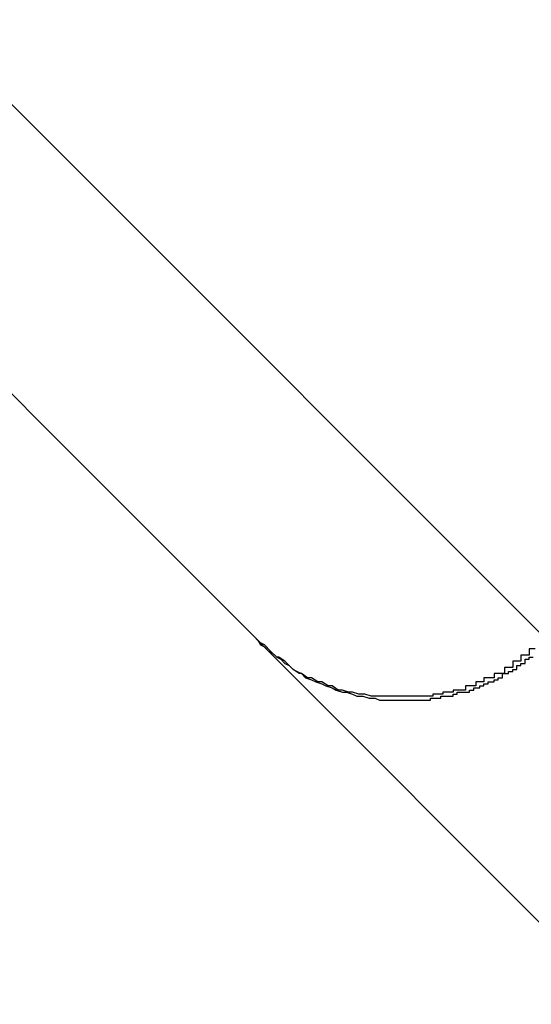
# Model space of a CAD drawing. Extents: x -43.6 to 43.6, y -24 to 24.
# Drawn here: x -3 to -3, y 16.9 to 16.9 of the extents above; entities that cross this region are included whole.
import ezdxf

# ---------------------------------------------------------------- set-up
doc = ezdxf.new("R2010")
doc.units = 0
doc.layers.get('0').update_dxf_attribs({"linetype": 'CONTINUOUS'})

msp = doc.modelspace()

# ---------------------------------------------------------------- linework, layer by layer
at = {"color": 0}
for points in [[(-3.1405, 17.0244), (-3, 16.8839)], [(-3.1405, 17.0244), (-3, 16.8839)], [(-3.1405, 17.0244), (-3, 16.8839)], [(-3.1405, 17.0244), (-3, 16.8839)], [(-3.1405, 17.0244), (-3, 16.8839)], [(-3.1405, 17.0244), (-3, 16.8839)], [(-3.1405, 17.0244), (-3, 16.8839)], [(-3.1405, 17.0244), (-3, 16.8839)], [(-3.1405, 17.0244), (-3, 16.8839)], [(-3.1405, 17.0244), (-3, 16.8839)], [(-3.1405, 17.0244), (-3, 16.8839)], [(-3.1405, 17.0244), (-3, 16.8839)], [(-3.1405, 17.0244), (-3, 16.8839)], [(-3.1405, 17.0244), (-3, 16.8839)], [(-3.1405, 17.0244), (-3, 16.8839)], [(-3.1405, 17.0244), (-3, 16.8839)], [(-3.1405, 17.0244), (-3, 16.8839)], [(-3.1405, 17.0244), (-3, 16.8839)], [(-3.1405, 17.0244), (-3, 16.8839)], [(-3.1405, 17.0244), (-3, 16.8839)], [(-3.1405, 17.0244), (-3, 16.8839)], [(-3.0141, 16.8839), (-3.1476, 17.0174)], [(-3.0141, 16.8839), (-3.1476, 17.0174)], [(-3.0141, 16.8839), (-3.1476, 17.0174)], [(-3.0141, 16.8839), (-3.1476, 17.0174)], [(-3.0141, 16.8839), (-3.1476, 17.0174)], [(-3.0141, 16.8839), (-3.1476, 17.0174)], [(-3.0141, 16.8839), (-3.1476, 17.0174)], [(-3.0141, 16.8839), (-3.1476, 17.0174)], [(-3.0141, 16.8839), (-3.1476, 17.0174)], [(-3.0141, 16.8839), (-3.1476, 17.0174)], [(-3.0141, 16.8839), (-3.1476, 17.0174)], [(-3.0141, 16.8839), (-3.1476, 17.0174)], [(-3.0141, 16.8839), (-3.1476, 17.0174)], [(-3.0141, 16.8839), (-3.1476, 17.0174)], [(-3.0141, 16.8839), (-3.1476, 17.0174)], [(-3.0141, 16.8839), (-3.1476, 17.0174)], [(-3.0141, 16.8839), (-3.1476, 17.0174)], [(-3.0141, 16.8839), (-3.1476, 17.0174)], [(-3.0141, 16.8839), (-3.1476, 17.0174)], [(-3.0141, 16.8839), (-3.1476, 17.0174)], [(-3.0141, 16.8839), (-3.1476, 17.0174)], [(-3.0141, 16.8839), (-3.0141, 16.8839)], [(-3.0139, 16.8837), (-3.0141, 16.8839)], [(-3.0139, 16.8837), (-3.0141, 16.8839)], [(-3.0139, 16.8837), (-3.0141, 16.8839)], [(-3.0139, 16.8837), (-3.0141, 16.8839)], [(-3.0139, 16.8837), (-3.0141, 16.8839)], [(-3.0139, 16.8837), (-3.0141, 16.8839)], [(-3.0139, 16.8837), (-3.0141, 16.8839)], [(-3.0139, 16.8837), (-3.0141, 16.8839)], [(-3.0139, 16.8837), (-3.0141, 16.8839)], [(-3.0139, 16.8837), (-3.0141, 16.8839)], [(-3.0139, 16.8837), (-3.0141, 16.8839)], [(-3.0139, 16.8837), (-3.0141, 16.8839)], [(-3.0139, 16.8837), (-3.0141, 16.8839)], [(-3.0139, 16.8837), (-3.0141, 16.8839)], [(-3.0139, 16.8837), (-3.0141, 16.8839)], [(-3.0139, 16.8837), (-3.0141, 16.8839)], [(-3.0139, 16.8837), (-3.0141, 16.8839)], [(-3.0139, 16.8837), (-3.0141, 16.8839)], [(-3.0139, 16.8837), (-3.0141, 16.8839)], [(-3.0139, 16.8837), (-3.0141, 16.8839)], [(-3.0139, 16.8837), (-3.0141, 16.8839)], [(-3.0141, 16.8839), (-3.0141, 16.8839)], [(-3.0004, 16.8833), (-3.0007, 16.8833), (-3.0007, 16.8833), (-3.0007, 16.883), (-3.0007, 16.883), (-3.0007, 16.883), (-3.0007, 16.883), (-3.0007, 16.883), (-3.0007, 16.883), (-3.0007, 16.883), (-3.0008, 16.883), (-3.0008, 16.883), (-3.0008, 16.883), (-3.0008, 16.883), (-3.0008, 16.883), (-3.0008, 16.883), (-3.0008, 16.883), (-3.0008, 16.883), (-3.0011, 16.883), (-3.0011, 16.883), (-3.0011, 16.8827), (-3.0011, 16.8827), (-3.0011, 16.8827), (-3.0011, 16.8827), (-3.0011, 16.8827), (-3.0011, 16.8827), (-3.0011, 16.8827), (-3.0012, 16.8827), (-3.0012, 16.8827), (-3.0012, 16.8827), (-3.0012, 16.8827), (-3.0012, 16.8827), (-3.0012, 16.8827), (-3.0012, 16.8827), (-3.0012, 16.8827), (-3.0015, 16.8827), (-3.0015, 16.8827), (-3.0015, 16.8824), (-3.0015, 16.8824), (-3.0015, 16.8824), (-3.0015, 16.8824), (-3.0015, 16.8824), (-3.0015, 16.8824), (-3.0015, 16.8824), (-3.0016, 16.8824), (-3.0016, 16.8824), (-3.0016, 16.8824), (-3.0016, 16.8824), (-3.0016, 16.8824), (-3.0016, 16.8824), (-3.0016, 16.8824), (-3.0016, 16.8824), (-3.0019, 16.8824), (-3.0019, 16.8824), (-3.0019, 16.8821), (-3.0019, 16.8821), (-3.0019, 16.8821), (-3.0019, 16.8821), (-3.0019, 16.8821), (-3.0019, 16.8821), (-3.0019, 16.8821), (-3.0021, 16.8821), (-3.0021, 16.8821), (-3.0021, 16.8821), (-3.0021, 16.8821), (-3.0021, 16.8821), (-3.0021, 16.8821), (-3.0021, 16.8821), (-3.0021, 16.8821), (-3.0024, 16.8821), (-3.0024, 16.8821), (-3.0024, 16.8819), (-3.0024, 16.8819), (-3.0024, 16.8819), (-3.0024, 16.8819), (-3.0024, 16.8819), (-3.0024, 16.8819), (-3.0024, 16.8819), (-3.0026, 16.8819), (-3.0026, 16.8819), (-3.0026, 16.8819), (-3.0026, 16.8819), (-3.0026, 16.8819), (-3.0026, 16.8819), (-3.0026, 16.8819), (-3.0026, 16.8819), (-3.0029, 16.8819), (-3.0029, 16.8819), (-3.0029, 16.8817), (-3.0029, 16.8817), (-3.0029, 16.8817), (-3.0029, 16.8817), (-3.0029, 16.8817), (-3.0029, 16.8817), (-3.0029, 16.8817), (-3.003, 16.8817), (-3.003, 16.8817), (-3.003, 16.8817), (-3.003, 16.8817), (-3.003, 16.8817), (-3.003, 16.8817), (-3.003, 16.8817), (-3.003, 16.8817), (-3.0033, 16.8817), (-3.0033, 16.8817), (-3.0033, 16.8815), (-3.0033, 16.8815), (-3.0033, 16.8815), (-3.0033, 16.8815), (-3.0033, 16.8815), (-3.0033, 16.8815), (-3.0033, 16.8815), (-3.0035, 16.8815), (-3.0035, 16.8815), (-3.0035, 16.8815), (-3.0035, 16.8815), (-3.0035, 16.8815), (-3.0035, 16.8815), (-3.0035, 16.8815), (-3.0035, 16.8815), (-3.0038, 16.8815), (-3.0038, 16.8815), (-3.0038, 16.8813), (-3.0038, 16.8813), (-3.0038, 16.8813), (-3.0038, 16.8813), (-3.0038, 16.8813), (-3.0038, 16.8813), (-3.0038, 16.8813), (-3.0041, 16.8813), (-3.0041, 16.8813), (-3.0041, 16.8813), (-3.0041, 16.8813), (-3.0041, 16.8813), (-3.0041, 16.8813), (-3.0041, 16.8813), (-3.0041, 16.8813), (-3.0044, 16.8813), (-3.0044, 16.8813), (-3.0044, 16.8812), (-3.0044, 16.8812), (-3.0044, 16.8812), (-3.0044, 16.8812), (-3.0044, 16.8812), (-3.0044, 16.8812), (-3.0044, 16.8812), (-3.0046, 16.8812), (-3.0046, 16.8812), (-3.0046, 16.8812), (-3.0046, 16.8812), (-3.0046, 16.8812), (-3.0046, 16.8812), (-3.0046, 16.8812), (-3.0046, 16.8812), (-3.0049, 16.8812), (-3.0049, 16.8812), (-3.0049, 16.8811), (-3.0049, 16.8811), (-3.0049, 16.8811), (-3.0049, 16.8811), (-3.0049, 16.8811), (-3.0049, 16.8811), (-3.0049, 16.8811), (-3.0051, 16.8811), (-3.0051, 16.8811), (-3.0051, 16.8811), (-3.0051, 16.8811), (-3.0051, 16.8811), (-3.0051, 16.8811), (-3.0051, 16.8811), (-3.0051, 16.8811), (-3.0054, 16.8811), (-3.0054, 16.8811), (-3.0054, 16.881), (-3.0054, 16.881), (-3.0054, 16.881), (-3.0054, 16.881), (-3.0054, 16.881), (-3.0054, 16.881), (-3.0054, 16.881), (-3.0057, 16.881), (-3.0057, 16.881), (-3.0057, 16.881), (-3.0057, 16.881), (-3.0057, 16.881), (-3.0057, 16.881), (-3.0057, 16.881), (-3.0057, 16.881), (-3.006, 16.881), (-3.006, 16.881), (-3.006, 16.881), (-3.006, 16.881), (-3.006, 16.881), (-3.006, 16.881), (-3.006, 16.881), (-3.006, 16.881), (-3.006, 16.881), (-3.0062, 16.881), (-3.0062, 16.881), (-3.0062, 16.881), (-3.0062, 16.881), (-3.0062, 16.881), (-3.0062, 16.881), (-3.0062, 16.881), (-3.0062, 16.881), (-3.0065, 16.881), (-3.0065, 16.881), (-3.0065, 16.881), (-3.0065, 16.881), (-3.0065, 16.881), (-3.0065, 16.881), (-3.0065, 16.881), (-3.0065, 16.881), (-3.0065, 16.881), (-3.0068, 16.881), (-3.0068, 16.881), (-3.0068, 16.881), (-3.0068, 16.881), (-3.0068, 16.881), (-3.0068, 16.881), (-3.0068, 16.881), (-3.0068, 16.881), (-3.0071, 16.881), (-3.0071, 16.881), (-3.0071, 16.881), (-3.0071, 16.881), (-3.0071, 16.881), (-3.0071, 16.881), (-3.0071, 16.881), (-3.0071, 16.881), (-3.0071, 16.881), (-3.0073, 16.881), (-3.0073, 16.881), (-3.0073, 16.881), (-3.0073, 16.881), (-3.0073, 16.881), (-3.0073, 16.881), (-3.0073, 16.881), (-3.0073, 16.881), (-3.0076, 16.881), (-3.0076, 16.881), (-3.0076, 16.881), (-3.0076, 16.881), (-3.0076, 16.881), (-3.0076, 16.881), (-3.0076, 16.881), (-3.0076, 16.881), (-3.0076, 16.881), (-3.0079, 16.881), (-3.0079, 16.881), (-3.0079, 16.881), (-3.0079, 16.881), (-3.0079, 16.881), (-3.0079, 16.881), (-3.0079, 16.881), (-3.0079, 16.881), (-3.0082, 16.881), (-3.0082, 16.881), (-3.0082, 16.881), (-3.0082, 16.881), (-3.0082, 16.881), (-3.0082, 16.881), (-3.0082, 16.881), (-3.0082, 16.881), (-3.0082, 16.881), (-3.0084, 16.881), (-3.0084, 16.881), (-3.0084, 16.881), (-3.0084, 16.881), (-3.0084, 16.881), (-3.0084, 16.881), (-3.0084, 16.881), (-3.0084, 16.881), (-3.0087, 16.8811), (-3.0087, 16.8811), (-3.0087, 16.8811), (-3.0087, 16.8811), (-3.0087, 16.8811), (-3.0087, 16.8811), (-3.0087, 16.8811), (-3.0087, 16.8811), (-3.0087, 16.8811), (-3.009, 16.8811), (-3.009, 16.8811), (-3.009, 16.8811), (-3.009, 16.8811), (-3.009, 16.8811), (-3.009, 16.8811), (-3.009, 16.8811), (-3.009, 16.8811), (-3.0093, 16.8812), (-3.0093, 16.8812), (-3.0093, 16.8812), (-3.0093, 16.8812), (-3.0093, 16.8812), (-3.0093, 16.8812), (-3.0093, 16.8812), (-3.0093, 16.8812), (-3.0093, 16.8812), (-3.0095, 16.8812), (-3.0095, 16.8812), (-3.0095, 16.8812), (-3.0095, 16.8812), (-3.0095, 16.8812), (-3.0095, 16.8812), (-3.0095, 16.8812), (-3.0095, 16.8812), (-3.0098, 16.8813), (-3.0098, 16.8813), (-3.0098, 16.8813), (-3.0098, 16.8813), (-3.0098, 16.8813), (-3.0098, 16.8813), (-3.0098, 16.8813), (-3.0098, 16.8813), (-3.0098, 16.8813), (-3.01, 16.8813), (-3.01, 16.8813), (-3.01, 16.8813), (-3.01, 16.8813), (-3.01, 16.8813), (-3.01, 16.8813), (-3.01, 16.8813), (-3.01, 16.8813), (-3.0103, 16.8815), (-3.0103, 16.8815), (-3.0103, 16.8815), (-3.0103, 16.8815), (-3.0103, 16.8815), (-3.0103, 16.8815), (-3.0103, 16.8815), (-3.0103, 16.8815), (-3.0103, 16.8815), (-3.0105, 16.8815), (-3.0105, 16.8815), (-3.0105, 16.8815), (-3.0105, 16.8815), (-3.0105, 16.8815), (-3.0105, 16.8815), (-3.0105, 16.8815), (-3.0105, 16.8815), (-3.0108, 16.8817), (-3.0108, 16.8817), (-3.0108, 16.8817), (-3.0108, 16.8817), (-3.0108, 16.8817), (-3.0108, 16.8817), (-3.0108, 16.8817), (-3.0108, 16.8817), (-3.0108, 16.8817), (-3.011, 16.8817), (-3.011, 16.8817), (-3.011, 16.8817), (-3.011, 16.8817), (-3.011, 16.8817), (-3.011, 16.8817), (-3.011, 16.8817), (-3.011, 16.8817), (-3.0113, 16.8819), (-3.0113, 16.8819), (-3.0113, 16.8819), (-3.0113, 16.8819), (-3.0113, 16.8819), (-3.0113, 16.8819), (-3.0113, 16.8819), (-3.0113, 16.8819), (-3.0113, 16.8819), (-3.0115, 16.8819), (-3.0115, 16.8819), (-3.0115, 16.8819), (-3.0115, 16.8819), (-3.0115, 16.8819), (-3.0115, 16.8819), (-3.0115, 16.8819), (-3.0115, 16.8819), (-3.0118, 16.8821), (-3.0118, 16.8821), (-3.0118, 16.8821), (-3.0118, 16.8821), (-3.0118, 16.8821), (-3.0118, 16.8821), (-3.0118, 16.8821), (-3.0118, 16.8821), (-3.0118, 16.8821), (-3.0119, 16.8821), (-3.0119, 16.8821), (-3.0119, 16.8821), (-3.0119, 16.8821), (-3.0119, 16.8821), (-3.0119, 16.8821), (-3.0119, 16.8821), (-3.0119, 16.8821), (-3.0122, 16.8823), (-3.0122, 16.8823), (-3.0122, 16.8823), (-3.0122, 16.8823), (-3.0122, 16.8823), (-3.0122, 16.8823), (-3.0122, 16.8823), (-3.0122, 16.8823), (-3.0122, 16.8823), (-3.0123, 16.8824), (-3.0123, 16.8824), (-3.0123, 16.8824), (-3.0123, 16.8824), (-3.0123, 16.8824), (-3.0123, 16.8824), (-3.0123, 16.8824), (-3.0123, 16.8824), (-3.0126, 16.8827), (-3.0126, 16.8827), (-3.0126, 16.8827), (-3.0126, 16.8827), (-3.0126, 16.8827), (-3.0126, 16.8827), (-3.0126, 16.8827), (-3.0126, 16.8827), (-3.0126, 16.8827), (-3.0129, 16.8829), (-3.0129, 16.8829), (-3.0129, 16.8829), (-3.0129, 16.8829), (-3.013, 16.8829), (-3.013, 16.8829), (-3.013, 16.8829), (-3.013, 16.8829), (-3.0133, 16.8832), (-3.0133, 16.8832), (-3.0133, 16.8832), (-3.0133, 16.8832), (-3.0133, 16.8832), (-3.0133, 16.8832), (-3.0133, 16.8832), (-3.0133, 16.8832), (-3.0133, 16.8832), (-3.0136, 16.8835), (-3.0136, 16.8835), (-3.0136, 16.8835), (-3.0136, 16.8835), (-3.0138, 16.8836), (-3.0138, 16.8836), (-3.0138, 16.8836), (-3.0138, 16.8836), (-3.0141, 16.8839)], [(-3.0139, 16.8837), (-3.0139, 16.8837)], [(-2.677, 16.5467), (-3.0139, 16.8837)], [(-2.677, 16.5467), (-3.0139, 16.8837)], [(-2.677, 16.5467), (-3.0139, 16.8837)], [(-2.677, 16.5467), (-3.0139, 16.8837)], [(-2.677, 16.5467), (-3.0139, 16.8837)], [(-2.677, 16.5467), (-3.0139, 16.8837)], [(-2.677, 16.5467), (-3.0139, 16.8837)], [(-2.677, 16.5467), (-3.0139, 16.8837)], [(-2.677, 16.5467), (-3.0139, 16.8837)], [(-2.677, 16.5467), (-3.0139, 16.8837)], [(-2.677, 16.5467), (-3.0139, 16.8837)], [(-2.677, 16.5467), (-3.0139, 16.8837)], [(-2.677, 16.5467), (-3.0139, 16.8837)], [(-2.677, 16.5467), (-3.0139, 16.8837)], [(-2.677, 16.5467), (-3.0139, 16.8837)], [(-2.677, 16.5467), (-3.0139, 16.8837)], [(-2.677, 16.5467), (-3.0139, 16.8837)], [(-2.677, 16.5467), (-3.0139, 16.8837)], [(-2.677, 16.5467), (-3.0139, 16.8837)], [(-2.677, 16.5467), (-3.0139, 16.8837)], [(-2.677, 16.5467), (-3.0139, 16.8837)], [(-3.0139, 16.8837), (-3.0139, 16.8837)], [(-3.0139, 16.8837), (-3.0138, 16.8835), (-3.0138, 16.8835), (-3.0136, 16.8834), (-3.0136, 16.8834), (-3.0136, 16.8834), (-3.0136, 16.8834), (-3.0136, 16.8834), (-3.0136, 16.8834), (-3.0136, 16.8834), (-3.0136, 16.8834), (-3.0136, 16.8834), (-3.0136, 16.8834), (-3.0136, 16.8834), (-3.0136, 16.8834), (-3.0136, 16.8834), (-3.0136, 16.8834), (-3.0136, 16.8834), (-3.0136, 16.8834), (-3.0136, 16.8834), (-3.0134, 16.8832), (-3.0134, 16.8832), (-3.0134, 16.8832), (-3.0134, 16.8832), (-3.0134, 16.8832), (-3.0134, 16.8832), (-3.0134, 16.8832), (-3.0134, 16.8832), (-3.0134, 16.8832), (-3.0134, 16.8832), (-3.0134, 16.8832), (-3.0134, 16.8832), (-3.0134, 16.8832), (-3.0134, 16.8832), (-3.0134, 16.8832), (-3.0134, 16.8832), (-3.0134, 16.8832), (-3.0132, 16.8831), (-3.0132, 16.8831), (-3.0132, 16.8831), (-3.0132, 16.8831), (-3.0132, 16.8831), (-3.0132, 16.8831), (-3.0132, 16.8831), (-3.0132, 16.8831), (-3.0132, 16.8831), (-3.0132, 16.8831), (-3.0132, 16.8831), (-3.0132, 16.8831), (-3.0132, 16.8831), (-3.0132, 16.8831), (-3.0132, 16.8831), (-3.0132, 16.8831), (-3.0132, 16.8831), (-3.013, 16.8829), (-3.013, 16.8829), (-3.013, 16.8829), (-3.013, 16.8829), (-3.013, 16.8829), (-3.013, 16.8829), (-3.013, 16.8829), (-3.013, 16.8829), (-3.013, 16.8829), (-3.013, 16.8829), (-3.013, 16.8829), (-3.013, 16.8829), (-3.013, 16.8829), (-3.013, 16.8829), (-3.013, 16.8829), (-3.013, 16.8829), (-3.013, 16.8829), (-3.0128, 16.8828), (-3.0128, 16.8828), (-3.0128, 16.8828), (-3.0128, 16.8828), (-3.0128, 16.8828), (-3.0128, 16.8828), (-3.0128, 16.8828), (-3.0128, 16.8828), (-3.0128, 16.8828), (-3.0128, 16.8828), (-3.0128, 16.8828), (-3.0128, 16.8828), (-3.0128, 16.8828), (-3.0128, 16.8828), (-3.0128, 16.8828), (-3.0128, 16.8828), (-3.0128, 16.8828), (-3.0126, 16.8826), (-3.0126, 16.8826), (-3.0126, 16.8826), (-3.0126, 16.8826), (-3.0126, 16.8826), (-3.0126, 16.8826), (-3.0126, 16.8826), (-3.0126, 16.8826), (-3.0126, 16.8826), (-3.0126, 16.8826), (-3.0126, 16.8826), (-3.0126, 16.8826), (-3.0126, 16.8826), (-3.0126, 16.8826), (-3.0126, 16.8826), (-3.0126, 16.8826), (-3.0126, 16.8826), (-3.0124, 16.8825), (-3.0124, 16.8825), (-3.0124, 16.8825), (-3.0124, 16.8825), (-3.0124, 16.8825), (-3.0124, 16.8825), (-3.0124, 16.8825), (-3.0124, 16.8825), (-3.0124, 16.8825), (-3.0124, 16.8825), (-3.0124, 16.8825), (-3.0124, 16.8825), (-3.0124, 16.8825), (-3.0124, 16.8825), (-3.0124, 16.8825), (-3.0124, 16.8825), (-3.0124, 16.8825), (-3.0122, 16.8823), (-3.0122, 16.8823), (-3.0122, 16.8823), (-3.0122, 16.8823), (-3.0122, 16.8823), (-3.0122, 16.8823), (-3.0122, 16.8823), (-3.0122, 16.8823), (-3.0122, 16.8823), (-3.0122, 16.8823), (-3.0122, 16.8823), (-3.0122, 16.8823), (-3.0122, 16.8823), (-3.0122, 16.8823), (-3.0122, 16.8823), (-3.0122, 16.8823), (-3.0122, 16.8823), (-3.012, 16.8822), (-3.012, 16.8822), (-3.012, 16.8822), (-3.012, 16.8822), (-3.012, 16.8822), (-3.012, 16.8822), (-3.012, 16.8822), (-3.012, 16.8822), (-3.012, 16.8822), (-3.012, 16.8822), (-3.012, 16.8822), (-3.012, 16.8822), (-3.012, 16.8822), (-3.012, 16.8822), (-3.012, 16.8822), (-3.012, 16.8822), (-3.012, 16.8822), (-3.0118, 16.8821), (-3.0118, 16.8821), (-3.0118, 16.8821), (-3.0118, 16.8821), (-3.0118, 16.8821), (-3.0118, 16.8821), (-3.0118, 16.8821), (-3.0118, 16.8821), (-3.0118, 16.8821), (-3.0118, 16.8821), (-3.0118, 16.8821), (-3.0118, 16.8821), (-3.0118, 16.8821), (-3.0118, 16.8821), (-3.0118, 16.8821), (-3.0118, 16.8821), (-3.0118, 16.8821), (-3.0116, 16.8819), (-3.0116, 16.8819), (-3.0116, 16.8819), (-3.0116, 16.8819), (-3.0116, 16.8819), (-3.0116, 16.8819), (-3.0116, 16.8819), (-3.0116, 16.8819), (-3.0116, 16.8819), (-3.0116, 16.8819), (-3.0116, 16.8819), (-3.0116, 16.8819), (-3.0116, 16.8819), (-3.0116, 16.8819), (-3.0116, 16.8819), (-3.0116, 16.8819), (-3.0116, 16.8819), (-3.0113, 16.8818), (-3.0113, 16.8818), (-3.0113, 16.8818), (-3.0113, 16.8818), (-3.0113, 16.8818), (-3.0113, 16.8818), (-3.0113, 16.8818), (-3.0113, 16.8818), (-3.0113, 16.8818), (-3.0113, 16.8818), (-3.0113, 16.8818), (-3.0113, 16.8818), (-3.0113, 16.8818), (-3.0113, 16.8818), (-3.0113, 16.8818), (-3.0113, 16.8818), (-3.0113, 16.8818), (-3.0111, 16.8817), (-3.0111, 16.8817), (-3.0111, 16.8817), (-3.0111, 16.8817), (-3.0111, 16.8817), (-3.0111, 16.8817), (-3.0111, 16.8817), (-3.0111, 16.8817), (-3.0111, 16.8817), (-3.0111, 16.8817), (-3.0111, 16.8817), (-3.0111, 16.8817), (-3.0111, 16.8817), (-3.0111, 16.8817), (-3.0111, 16.8817), (-3.0111, 16.8817), (-3.0111, 16.8817), (-3.0108, 16.8816), (-3.0108, 16.8816), (-3.0108, 16.8816), (-3.0108, 16.8816), (-3.0108, 16.8816), (-3.0108, 16.8816), (-3.0108, 16.8816), (-3.0108, 16.8816), (-3.0108, 16.8816), (-3.0108, 16.8816), (-3.0108, 16.8816), (-3.0108, 16.8816), (-3.0108, 16.8816), (-3.0108, 16.8816), (-3.0108, 16.8816), (-3.0108, 16.8816), (-3.0108, 16.8816), (-3.0106, 16.8815), (-3.0106, 16.8815), (-3.0106, 16.8815), (-3.0106, 16.8815), (-3.0106, 16.8815), (-3.0106, 16.8815), (-3.0106, 16.8815), (-3.0106, 16.8815), (-3.0106, 16.8815), (-3.0106, 16.8815), (-3.0106, 16.8815), (-3.0106, 16.8815), (-3.0106, 16.8815), (-3.0106, 16.8815), (-3.0106, 16.8815), (-3.0106, 16.8815), (-3.0106, 16.8815), (-3.0103, 16.8814), (-3.0103, 16.8814), (-3.0103, 16.8814), (-3.0103, 16.8814), (-3.0103, 16.8814), (-3.0103, 16.8814), (-3.0103, 16.8814), (-3.0103, 16.8814), (-3.0103, 16.8814), (-3.0103, 16.8814), (-3.0103, 16.8814), (-3.0103, 16.8814), (-3.0103, 16.8814), (-3.0103, 16.8814), (-3.0103, 16.8814), (-3.0103, 16.8814), (-3.0103, 16.8814), (-3.0101, 16.8813), (-3.0101, 16.8813), (-3.0101, 16.8813), (-3.0101, 16.8813), (-3.0101, 16.8813), (-3.0101, 16.8813), (-3.0101, 16.8813), (-3.0101, 16.8813), (-3.0101, 16.8813), (-3.0101, 16.8813), (-3.0101, 16.8813), (-3.0101, 16.8813), (-3.0101, 16.8813), (-3.0101, 16.8813), (-3.0101, 16.8813), (-3.0101, 16.8813), (-3.0101, 16.8813), (-3.0098, 16.8812), (-3.0098, 16.8812), (-3.0098, 16.8812), (-3.0098, 16.8812), (-3.0098, 16.8812), (-3.0098, 16.8812), (-3.0098, 16.8812), (-3.0098, 16.8812), (-3.0098, 16.8812), (-3.0098, 16.8812), (-3.0098, 16.8812), (-3.0098, 16.8812), (-3.0098, 16.8812), (-3.0098, 16.8812), (-3.0098, 16.8812), (-3.0098, 16.8812), (-3.0098, 16.8812), (-3.0096, 16.8812), (-3.0096, 16.8812), (-3.0096, 16.8812), (-3.0096, 16.8812), (-3.0096, 16.8812), (-3.0096, 16.8812), (-3.0096, 16.8812), (-3.0096, 16.8812), (-3.0096, 16.8812), (-3.0096, 16.8812), (-3.0096, 16.8812), (-3.0096, 16.8812), (-3.0096, 16.8812), (-3.0096, 16.8812), (-3.0096, 16.8812), (-3.0096, 16.8812), (-3.0096, 16.8812), (-3.0093, 16.8811), (-3.0093, 16.8811), (-3.0093, 16.8811), (-3.0093, 16.8811), (-3.0093, 16.8811), (-3.0093, 16.8811), (-3.0093, 16.8811), (-3.0093, 16.8811), (-3.0093, 16.8811), (-3.0093, 16.8811), (-3.0093, 16.8811), (-3.0093, 16.8811), (-3.0093, 16.8811), (-3.0093, 16.8811), (-3.0093, 16.8811), (-3.0093, 16.8811), (-3.0093, 16.8811), (-3.0091, 16.881), (-3.0091, 16.881), (-3.0091, 16.881), (-3.0091, 16.881), (-3.0091, 16.881), (-3.0091, 16.881), (-3.0091, 16.881), (-3.0091, 16.881), (-3.0091, 16.881), (-3.0091, 16.881), (-3.0091, 16.881), (-3.0091, 16.881), (-3.0091, 16.881), (-3.0091, 16.881), (-3.0091, 16.881), (-3.0091, 16.881), (-3.0091, 16.881), (-3.0088, 16.881), (-3.0088, 16.881), (-3.0088, 16.881), (-3.0088, 16.881), (-3.0088, 16.881), (-3.0088, 16.881), (-3.0088, 16.881), (-3.0088, 16.881), (-3.0088, 16.881), (-3.0088, 16.881), (-3.0088, 16.881), (-3.0088, 16.881), (-3.0088, 16.881), (-3.0088, 16.881), (-3.0088, 16.881), (-3.0088, 16.881), (-3.0088, 16.881), (-3.0085, 16.8809), (-3.0085, 16.8809), (-3.0085, 16.8809), (-3.0085, 16.8809), (-3.0085, 16.8809), (-3.0085, 16.8809), (-3.0085, 16.8809), (-3.0085, 16.8809), (-3.0085, 16.8809), (-3.0085, 16.8809), (-3.0085, 16.8809), (-3.0085, 16.8809), (-3.0085, 16.8809), (-3.0085, 16.8809), (-3.0085, 16.8809), (-3.0085, 16.8809), (-3.0085, 16.8809), (-3.0082, 16.8809), (-3.0082, 16.8809), (-3.0082, 16.8809), (-3.0082, 16.8809), (-3.0082, 16.8809), (-3.0082, 16.8809), (-3.0082, 16.8809), (-3.0082, 16.8809), (-3.0082, 16.8809), (-3.0082, 16.8809), (-3.0082, 16.8809), (-3.0082, 16.8809), (-3.0082, 16.8809), (-3.0082, 16.8809), (-3.0082, 16.8809), (-3.0082, 16.8809), (-3.0082, 16.8809), (-3.008, 16.8808), (-3.008, 16.8808), (-3.008, 16.8808), (-3.008, 16.8808), (-3.008, 16.8808), (-3.008, 16.8808), (-3.008, 16.8808), (-3.008, 16.8808), (-3.008, 16.8808), (-3.008, 16.8808), (-3.008, 16.8808), (-3.008, 16.8808), (-3.008, 16.8808), (-3.008, 16.8808), (-3.008, 16.8808), (-3.008, 16.8808), (-3.008, 16.8808), (-3.0077, 16.8808), (-3.0077, 16.8808), (-3.0077, 16.8808), (-3.0077, 16.8808), (-3.0077, 16.8808), (-3.0077, 16.8808), (-3.0077, 16.8808), (-3.0077, 16.8808), (-3.0077, 16.8808), (-3.0077, 16.8808), (-3.0077, 16.8808), (-3.0077, 16.8808), (-3.0077, 16.8808), (-3.0077, 16.8808), (-3.0077, 16.8808), (-3.0077, 16.8808), (-3.0077, 16.8808), (-3.0074, 16.8808), (-3.0074, 16.8808), (-3.0074, 16.8808), (-3.0074, 16.8808), (-3.0074, 16.8808), (-3.0074, 16.8808), (-3.0074, 16.8808), (-3.0074, 16.8808), (-3.0074, 16.8808), (-3.0074, 16.8808), (-3.0074, 16.8808), (-3.0074, 16.8808), (-3.0074, 16.8808), (-3.0074, 16.8808), (-3.0074, 16.8808), (-3.0074, 16.8808), (-3.0074, 16.8808), (-3.0071, 16.8808), (-3.0071, 16.8808), (-3.0071, 16.8808), (-3.0071, 16.8808), (-3.0071, 16.8808), (-3.0071, 16.8808), (-3.0071, 16.8808), (-3.0071, 16.8808), (-3.0071, 16.8808), (-3.0071, 16.8808), (-3.0071, 16.8808), (-3.0071, 16.8808), (-3.0071, 16.8808), (-3.0071, 16.8808), (-3.0071, 16.8808), (-3.0071, 16.8808), (-3.0071, 16.8808), (-3.0069, 16.8808), (-3.0069, 16.8808), (-3.0069, 16.8808), (-3.0069, 16.8808), (-3.0069, 16.8808), (-3.0069, 16.8808), (-3.0069, 16.8808), (-3.0069, 16.8808), (-3.0069, 16.8808), (-3.0069, 16.8808), (-3.0069, 16.8808), (-3.0069, 16.8808), (-3.0069, 16.8808), (-3.0069, 16.8808), (-3.0069, 16.8808), (-3.0069, 16.8808), (-3.0069, 16.8808), (-3.0066, 16.8808), (-3.0066, 16.8808), (-3.0066, 16.8808), (-3.0066, 16.8808), (-3.0066, 16.8808), (-3.0066, 16.8808), (-3.0066, 16.8808), (-3.0066, 16.8808), (-3.0066, 16.8808), (-3.0066, 16.8808), (-3.0066, 16.8808), (-3.0066, 16.8808), (-3.0066, 16.8808), (-3.0066, 16.8808), (-3.0066, 16.8808), (-3.0066, 16.8808), (-3.0066, 16.8808), (-3.0063, 16.8808), (-3.0063, 16.8808), (-3.0063, 16.8808), (-3.0063, 16.8808), (-3.0063, 16.8808), (-3.0063, 16.8808), (-3.0063, 16.8808), (-3.0063, 16.8808), (-3.0063, 16.8808), (-3.0063, 16.8808), (-3.0063, 16.8808), (-3.0063, 16.8808), (-3.0063, 16.8808), (-3.0063, 16.8808), (-3.0063, 16.8808), (-3.0063, 16.8808), (-3.0063, 16.8808), (-3.006, 16.8808), (-3.006, 16.8808), (-3.006, 16.8808), (-3.006, 16.8808), (-3.006, 16.8808), (-3.006, 16.8808), (-3.006, 16.8808), (-3.006, 16.8808), (-3.006, 16.8808), (-3.006, 16.8808), (-3.006, 16.8808), (-3.006, 16.8808), (-3.006, 16.8808), (-3.006, 16.8808), (-3.006, 16.8808), (-3.006, 16.8808), (-3.006, 16.8808), (-3.0058, 16.8808), (-3.0058, 16.8808), (-3.0058, 16.8808), (-3.0058, 16.8808), (-3.0058, 16.8808), (-3.0058, 16.8808), (-3.0058, 16.8808), (-3.0058, 16.8808), (-3.0058, 16.8808), (-3.0058, 16.8808), (-3.0058, 16.8808), (-3.0058, 16.8808), (-3.0058, 16.8808), (-3.0058, 16.8808), (-3.0058, 16.8808), (-3.0058, 16.8808), (-3.0058, 16.8808), (-3.0055, 16.8808), (-3.0055, 16.8808), (-3.0055, 16.8808), (-3.0055, 16.8808), (-3.0055, 16.8808), (-3.0055, 16.8808), (-3.0055, 16.8808), (-3.0055, 16.8808), (-3.0055, 16.8808), (-3.0055, 16.8808), (-3.0055, 16.8808), (-3.0055, 16.8808), (-3.0055, 16.8808), (-3.0055, 16.8808), (-3.0055, 16.8808), (-3.0055, 16.8809), (-3.0055, 16.8809), (-3.0052, 16.8809), (-3.0052, 16.8809), (-3.0052, 16.8809), (-3.0052, 16.8809), (-3.0052, 16.8809), (-3.0052, 16.8809), (-3.0052, 16.8809), (-3.0052, 16.8809), (-3.0052, 16.8809), (-3.0052, 16.8809), (-3.0052, 16.8809), (-3.0052, 16.8809), (-3.0052, 16.8809), (-3.0052, 16.8809), (-3.0052, 16.8809), (-3.0052, 16.8809), (-3.0052, 16.8809), (-3.005, 16.8809), (-3.005, 16.8809), (-3.005, 16.8809), (-3.005, 16.8809), (-3.005, 16.8809), (-3.005, 16.8809), (-3.005, 16.8809), (-3.005, 16.8809), (-3.005, 16.8809), (-3.005, 16.8809), (-3.005, 16.8809), (-3.005, 16.8809), (-3.005, 16.8809), (-3.005, 16.8809), (-3.005, 16.8809), (-3.005, 16.881), (-3.005, 16.881), (-3.0047, 16.881), (-3.0047, 16.881), (-3.0047, 16.881), (-3.0047, 16.881), (-3.0047, 16.881), (-3.0047, 16.881), (-3.0047, 16.881), (-3.0047, 16.881), (-3.0047, 16.881), (-3.0047, 16.881), (-3.0047, 16.881), (-3.0047, 16.881), (-3.0047, 16.881), (-3.0047, 16.881), (-3.0047, 16.881), (-3.0047, 16.881), (-3.0047, 16.881), (-3.0044, 16.881), (-3.0044, 16.881), (-3.0044, 16.881), (-3.0044, 16.881), (-3.0044, 16.881), (-3.0044, 16.881), (-3.0044, 16.881), (-3.0044, 16.881), (-3.0044, 16.881), (-3.0044, 16.881), (-3.0044, 16.881), (-3.0044, 16.881), (-3.0044, 16.881), (-3.0044, 16.881), (-3.0044, 16.881), (-3.0044, 16.8811), (-3.0044, 16.8811), (-3.0042, 16.8811), (-3.0042, 16.8811), (-3.0042, 16.8811), (-3.0042, 16.8811), (-3.0042, 16.8811), (-3.0042, 16.8811), (-3.0042, 16.8811), (-3.0042, 16.8811), (-3.0042, 16.8811), (-3.0042, 16.8811), (-3.0042, 16.8811), (-3.0042, 16.8811), (-3.0042, 16.8811), (-3.0042, 16.8811), (-3.0042, 16.8811), (-3.0042, 16.8812), (-3.0042, 16.8812), (-3.0039, 16.8812), (-3.0039, 16.8812), (-3.0039, 16.8812), (-3.0039, 16.8812), (-3.0039, 16.8812), (-3.0039, 16.8812), (-3.0039, 16.8812), (-3.0039, 16.8812), (-3.0039, 16.8812), (-3.0039, 16.8812), (-3.0039, 16.8812), (-3.0039, 16.8812), (-3.0039, 16.8812), (-3.0039, 16.8812), (-3.0039, 16.8812), (-3.0039, 16.8812), (-3.0039, 16.8812), (-3.0036, 16.8812), (-3.0036, 16.8812), (-3.0036, 16.8812), (-3.0036, 16.8812), (-3.0036, 16.8812), (-3.0036, 16.8812), (-3.0036, 16.8812), (-3.0036, 16.8812), (-3.0036, 16.8812), (-3.0036, 16.8812), (-3.0036, 16.8812), (-3.0036, 16.8812), (-3.0036, 16.8812), (-3.0036, 16.8812), (-3.0036, 16.8812), (-3.0036, 16.8813), (-3.0036, 16.8813), (-3.0034, 16.8813), (-3.0034, 16.8813), (-3.0034, 16.8813), (-3.0034, 16.8813), (-3.0034, 16.8813), (-3.0034, 16.8813), (-3.0034, 16.8813), (-3.0034, 16.8813), (-3.0034, 16.8813), (-3.0034, 16.8813), (-3.0034, 16.8813), (-3.0034, 16.8813), (-3.0034, 16.8813), (-3.0034, 16.8813), (-3.0034, 16.8813), (-3.0034, 16.8814), (-3.0034, 16.8814), (-3.0031, 16.8814), (-3.0031, 16.8814), (-3.0031, 16.8814), (-3.0031, 16.8814), (-3.0031, 16.8814), (-3.0031, 16.8814), (-3.0031, 16.8814), (-3.0031, 16.8814), (-3.0031, 16.8814), (-3.0031, 16.8814), (-3.0031, 16.8814), (-3.0031, 16.8814), (-3.0031, 16.8814), (-3.0031, 16.8814), (-3.0031, 16.8814), (-3.0031, 16.8815), (-3.0031, 16.8815), (-3.0029, 16.8815), (-3.0029, 16.8815), (-3.0029, 16.8815), (-3.0029, 16.8815), (-3.0029, 16.8815), (-3.0029, 16.8815), (-3.0029, 16.8815), (-3.0029, 16.8815), (-3.0029, 16.8815), (-3.0029, 16.8815), (-3.0029, 16.8815), (-3.0029, 16.8815), (-3.0029, 16.8815), (-3.0029, 16.8815), (-3.0029, 16.8815), (-3.0029, 16.8816), (-3.0029, 16.8816), (-3.0027, 16.8816), (-3.0027, 16.8816), (-3.0027, 16.8816), (-3.0027, 16.8816), (-3.0027, 16.8816), (-3.0027, 16.8816), (-3.0027, 16.8816), (-3.0027, 16.8816), (-3.0027, 16.8816), (-3.0027, 16.8816), (-3.0027, 16.8816), (-3.0027, 16.8816), (-3.0027, 16.8816), (-3.0027, 16.8816), (-3.0027, 16.8816), (-3.0027, 16.8817), (-3.0027, 16.8817), (-3.0024, 16.8817), (-3.0024, 16.8817), (-3.0024, 16.8817), (-3.0024, 16.8817), (-3.0024, 16.8817), (-3.0024, 16.8817), (-3.0024, 16.8817), (-3.0024, 16.8817), (-3.0024, 16.8817), (-3.0024, 16.8817), (-3.0024, 16.8817), (-3.0024, 16.8817), (-3.0024, 16.8817), (-3.0024, 16.8817), (-3.0024, 16.8817), (-3.0024, 16.8818), (-3.0024, 16.8818), (-3.0022, 16.8818), (-3.0022, 16.8818), (-3.0022, 16.8818), (-3.0022, 16.8818), (-3.0022, 16.8818), (-3.0022, 16.8818), (-3.0022, 16.8818), (-3.0022, 16.8818), (-3.0022, 16.8818), (-3.0022, 16.8818), (-3.0022, 16.8818), (-3.0022, 16.8818), (-3.0022, 16.8818), (-3.0022, 16.8818), (-3.0022, 16.8818), (-3.0022, 16.8819), (-3.0022, 16.8819), (-3.002, 16.8819), (-3.002, 16.8819), (-3.002, 16.8819), (-3.002, 16.8819), (-3.002, 16.8819), (-3.002, 16.8819), (-3.002, 16.8819), (-3.002, 16.8819), (-3.002, 16.8819), (-3.002, 16.8819), (-3.002, 16.8819), (-3.002, 16.8819), (-3.002, 16.8819), (-3.002, 16.8819), (-3.002, 16.8819), (-3.002, 16.8821), (-3.002, 16.8821), (-3.0017, 16.8821), (-3.0017, 16.8821), (-3.0017, 16.8821), (-3.0017, 16.8821), (-3.0017, 16.8821), (-3.0017, 16.8821), (-3.0017, 16.8821), (-3.0017, 16.8821), (-3.0017, 16.8821), (-3.0017, 16.8821), (-3.0017, 16.8821), (-3.0017, 16.8821), (-3.0017, 16.8821), (-3.0017, 16.8821), (-3.0017, 16.8821), (-3.0017, 16.8822), (-3.0017, 16.8822), (-3.0015, 16.8822), (-3.0015, 16.8822), (-3.0015, 16.8822), (-3.0015, 16.8822), (-3.0015, 16.8822), (-3.0015, 16.8822), (-3.0015, 16.8822), (-3.0015, 16.8822), (-3.0015, 16.8822), (-3.0015, 16.8822), (-3.0015, 16.8822), (-3.0015, 16.8822), (-3.0015, 16.8822), (-3.0015, 16.8822), (-3.0015, 16.8822), (-3.0015, 16.8823), (-3.0015, 16.8823), (-3.0013, 16.8823), (-3.0013, 16.8823), (-3.0013, 16.8823), (-3.0013, 16.8823), (-3.0013, 16.8823), (-3.0013, 16.8823), (-3.0013, 16.8823), (-3.0013, 16.8823), (-3.0013, 16.8823), (-3.0013, 16.8823), (-3.0013, 16.8823), (-3.0013, 16.8823), (-3.0013, 16.8823), (-3.0013, 16.8823), (-3.0013, 16.8823), (-3.0013, 16.8825), (-3.0013, 16.8825), (-3.0011, 16.8825), (-3.0011, 16.8825), (-3.0011, 16.8825), (-3.0011, 16.8825), (-3.0011, 16.8825), (-3.0011, 16.8825), (-3.0011, 16.8825), (-3.0011, 16.8825), (-3.0011, 16.8825), (-3.0011, 16.8825), (-3.0011, 16.8825), (-3.0011, 16.8825), (-3.0011, 16.8825), (-3.0011, 16.8825), (-3.0011, 16.8825), (-3.0011, 16.8826), (-3.0011, 16.8826), (-3.0009, 16.8826), (-3.0009, 16.8826), (-3.0009, 16.8826), (-3.0009, 16.8826), (-3.0009, 16.8826), (-3.0009, 16.8826), (-3.0009, 16.8826), (-3.0009, 16.8826), (-3.0009, 16.8826), (-3.0009, 16.8826), (-3.0009, 16.8826), (-3.0009, 16.8826), (-3.0009, 16.8826), (-3.0009, 16.8826), (-3.0009, 16.8826), (-3.0009, 16.8828), (-3.0009, 16.8828), (-3.0007, 16.8828), (-3.0007, 16.8828), (-3.0007, 16.8828), (-3.0007, 16.8828), (-3.0007, 16.8828), (-3.0007, 16.8828), (-3.0007, 16.8828), (-3.0007, 16.8828), (-3.0007, 16.8828), (-3.0007, 16.8828), (-3.0007, 16.8828), (-3.0007, 16.8828), (-3.0007, 16.8828), (-3.0007, 16.8828), (-3.0007, 16.8828), (-3.0007, 16.8829), (-3.0007, 16.8829), (-3.0005, 16.8829)]]:
    msp.add_lwpolyline(points, dxfattribs=at)

doc.saveas('drawing.dxf')
